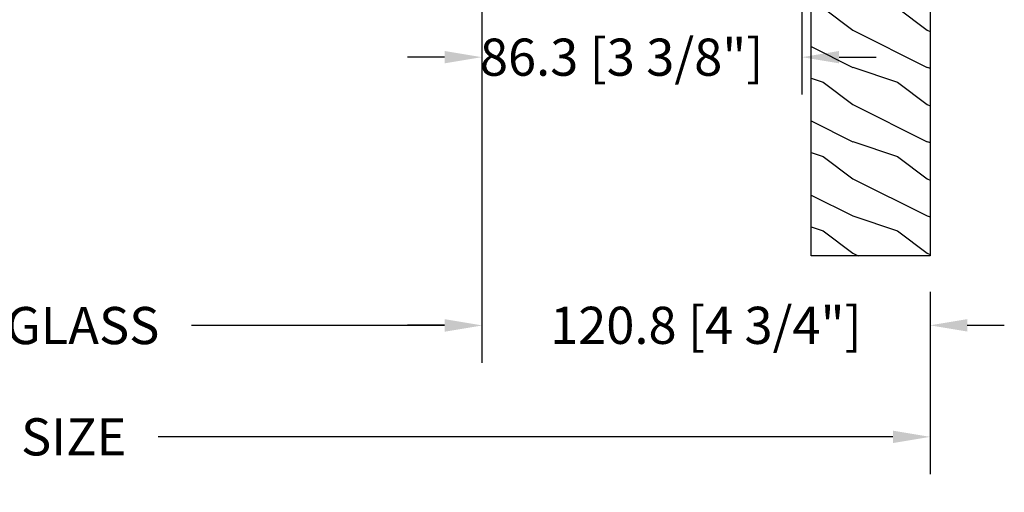
# Model space of a CAD drawing. Units: millimetres. Extents: x 951 to 1586, y -79 to 51.
# Drawn here: x 1004 to 1015, y 10 to 15 of the extents above; entities that cross this region are included whole.
import ezdxf

# ---------------------------------------------------------------- set-up
doc = ezdxf.new("R2010")
doc.units = ezdxf.units.MM
doc.header["$MEASUREMENT"] = 0
doc.header["$PDMODE"] = 3
for name, color, linetype in [('Dimensions-Cotes', 7, 'Continuous'), ('Frame 6.5625 - Cadre 167mm', 4, 'Continuous'), ('Text English-Texte anglais', 7, 'Continuous')]:
    doc.layers.add(name, color=color, linetype=linetype)
doc.styles.add('Century-10', font='GOTHIC.TTF', dxfattribs={"height": 0.3937})
doc.dimstyles.new('1-1', dxfattribs={"dimtxt": 0.3937, "dimasz": 0.3937, "dimexe": 0.3937, "dimexo": 0.3937, "dimgap": 0.3937, "dimtad": 0, "dimtih": 1, "dimtoh": 1, "dimdec": 1, "dimlfac": 25.4, "dimzin": 0, "dimdsep": 46, "dimtxsty": 'Century-10', "dimcen": 0, "dimadec": 1, "dimazin": 0, "dimtfac": 1, "dimtdec": 1, "dimtofl": 0, "dimtmove": 0, "dimatfit": 3, "dimfxl": 1, "dimtolj": 1, "dimtzin": 0, "dimarcsym": 0})

# ---------------------------------------------------------------- blocks, each defined once
blk = doc.blocks.new('PB-048-C')
at = {"color": 1, "linetype": 'Continuous'}
for p, q in [((7.790287722371431, 32.00000000000003), (6.709830214917019, 28.75861827081101)), ((16.30831250875053, 32.00000000000367), (10.69648505069563, 20.77636899362554)), ((27.79029683996487, 32.00000000000003), (26.70983236422762, 28.75859736590067)), ((36.30833911977243, 32.00000000000367), (30.69650314047612, 20.77635195117912)), ((47.7903059575583, 31.99999999999638), (46.70983451353641, 28.75857646098667)), ((56.30836573078705, 32.00000000000365), (50.69652123026026, 20.77633490875452)), ((67.79031507515356, 32.00000000000001), (66.70983666283973, 28.7585555560545)), ((76.3083923418053, 32.00000000000001), (75.74485766581711, 30.87293304901688)), ((96.30841895282356, 32.00000000000365), (90.69655740983762, 20.77630082390898)), ((107.7903333103404, 32.00000000000001), (106.7098409614591, 28.75851374623382)), ((116.3084455638382, 32.00000000000365), (110.6965754996108, 20.77628378146257)), ((127.7903424279357, 32), (126.7098431107715, 28.75849284132346)), ((136.3084721748583, 32.00000000000364), (130.6965935894004, 20.77626673903796)), ((147.7903515455291, 31.99999999999636), (146.6900887585834, 28.78891976182422)), ((156.3084987858783, 32), (150.6966116791991, 20.77624969662793)), ((167.0000000000018, 29.62891127578405), (166.7098474093873, 28.75845103148094)), ((6.690088758603451, 28.78892551413085), (0.6900884299011523, 20.78892576065849)), ((26.69008875860163, 28.7889246923842), (20.69649409558951, 20.77636047241324)), ((46.69008875860891, 28.78892387063026), (40.69008842990661, 20.7889241171579)), ((66.69008875861073, 28.78892304887997), (60.69008842990843, 20.7889232954076)), ((85.24485766581711, 26.86194760168293), (80.69008842988296, 20.78892247362093)), ((106.6900887586144, 28.78892140537575), (100.6900884299121, 20.78892165190338)), ((126.6900887586162, 28.7889205836218), (120.6900884299139, 20.78892083014945)), ((146.6900887585834, 28.78891976182422), (146.2503350250772, 28.20258150067296)), ((166.6900887585907, 28.78891894007756), (160.6900884298884, 20.7889191866052)), ((72.80838488574591, 25.00000000000365), (70.69653932005167, 20.77631786633721)), ((143.2503350250772, 24.20258184307162), (140.6900884298811, 20.78892000835185)), ((0.6964760058108368, 20.77637751484875), (-5.456968210637569e-12, 19.38342847061725)), ((10.70983999156124, 20.75861575992897), (6.709847257339788, 8.758603472411806)), ((20.69649409558951, 20.77636047241324), (10.6964769525548, 0.7763687923798273)), ((30.70984214086275, 20.75859485499316), (26.7098494066413, 8.758582567475997)), ((40.69651218537183, 20.7763434299741), (30.69649504233712, 0.7763517499406873)), ((50.70984429018426, 20.75857395011191), (46.70985155596281, 8.758561662594744)), ((60.69653027515596, 20.77632638754223), (50.69651313212125, 0.7763347075088092)), ((70.70984643949669, 20.75855304520157), (66.70985370527524, 8.7585407576844)), ((80.6965483649401, 20.77630934511036), (70.69653122190539, 0.7763176650769452)), ((90.70984858879456, 20.75853214026576), (86.7098558545731, 8.758519852748591)), ((100.6965664547297, 20.77629230269305), (90.69654931169498, 0.7763006226596332)), ((110.709850738107, 20.75851123535541), (106.7098580038855, 8.758498947838248)), ((120.6965845445138, 20.77627526026119), (110.6965674014791, 0.7762835802277692)), ((130.7098528874085, 20.75849033041595), (126.709860153187, 8.758478042898787)), ((140.6966026342998, 20.77625821783658), (130.6965854912651, 0.776266537803167)), ((150.70985503673, 20.75846942553108), (146.7098623025086, 8.75845713801391)), ((160.6966207240839, 20.77624117540108), (150.6966035810492, 0.7762494953676651)), ((6.690087936854979, 8.788925514149042), (0.6900876081526803, 0.7889257606766762)), ((26.69008793685862, 8.788924692398751), (20.69008760815632, 0.7889249389263853)), ((46.69008793682951, 8.788923870597515), (40.69008760812721, 0.7889241171251626)), ((66.6900879368277, 8.788923048850862), (60.6900876081254, 0.7889232953784955)), ((86.69008793685134, 8.78892222711876), (80.69008760814904, 0.7889224736463945)), ((106.690087936835, 8.788921405343004), (100.6900876081327, 0.7889216518706377)), ((126.6900879368332, 8.78892058358906), (120.6900876081309, 0.7889208301167088)), ((146.6900879368404, 8.788919761835132), (140.6900876081381, 0.7889200083627657)), ((166.6900879368532, 8.788918940099393), (160.6900876081509, 0.7889191866270266)), ((167, 9.628845349969197), (166.7098644518101, 8.758436233085376)), ((0.6964679076609173, 0.7763773135921213), (0.3082784239031753, -3.609557097661309e-12)), ((10.70985703399128, 0.7586009615515934), (10.4569907650548, 1.094235813070554e-11)), ((20.69648599744141, 0.7763602711457054), (20.30830503492689, 2.842170943040401e-14)), ((30.70985918329461, 0.7585800566121463), (30.45699988264096, -1.816147232602816e-11)), ((40.69650408722555, 0.7763432287211174), (40.30833164593423, -1.452349351893645e-11)), ((50.70986133260158, 0.7585591517054269), (50.45700900024167, 1.092814727599034e-11)), ((60.69652217701696, 0.7763261863037911), (60.30835825695431, -1.089972556655994e-11)), ((70.7098634819231, 0.7585382468169115), (70.45701811783692, 3.652189661806915e-12)), ((80.69654026680291, 0.7763091438755652), (80.3083848679762, -3.623767952376511e-12)), ((90.70986563122824, 0.7585173418920164), (90.457027235434, 1.820410489017377e-11)), ((100.6965583565761, 0.7762921014291493), (100.3084114789926, 1.4210854715202e-14)), ((110.709867780537, 0.7584964369743972), (110.4570363530274, 7.290168468898628e-12)), ((120.6965764463657, 0.7762750590045613), (120.3084380900109, -3.623767952376511e-12)), ((130.7098699298367, 0.7584755320385739), (130.45704547061, -1.818989403545856e-11)), ((140.6965945361644, 0.776258016594511), (140.3084647010401, 1.091393642127514e-11)), ((150.7098720791473, 0.7584546271245927), (150.4570545882125, 7.275957614183426e-12)), ((160.6966126259304, 0.7762409741335432), (160.308491312042, -1.455191522836685e-11))]:
    blk.add_line(p, q, dxfattribs=at)
at = {"color": 4}
blk.add_lwpolyline([(88.24485766581711, 23.00000000000001), (88.24485766581711, 32.00000000000001), (97.74485766581711, 32.00000000000001), (97.74485766581711, 23.00000000000001), (100.7448576658171, 23.00000000000001), (100.7448576658171, 32.00000000000001), (143.2503350250772, 32.00000000000001), (143.2503350250772, 23.00000000000001), (146.2503350250772, 23.00000000000001), (146.2503350250772, 32), (167, 32), (167, 0), (0, 2.842170943040401e-14), (-7.275957614183426e-12, 32.00000000000003), (72.74485766581711, 32.00000000000001), (72.74485766581711, 23.00000000000001), (75.74485766581711, 23.00000000000001), (75.74485766581711, 32.00000000000001), (85.24485766581711, 32.00000000000001), (85.24485766581711, 23.00000000000001)], close=True, dxfattribs=at)
blk = doc.blocks.new('*D507')
at = {"layer": 'Defpoints', "color": 0, "transparency": 16777216}
for p in [(998.4812732762119, 17.64286245950296), (1008.971030387568, 17.64286245950296), (1008.971030387568, 11.63953998377207)]:
    blk.add_point(p, dxfattribs=at)
at = {"layer": 'Text English-Texte anglais', "color": 0, "lineweight": -2, "transparency": 16777216}
for p, q in [((998.4812732762119, 17.24916245950297), (998.4812732762119, 11.24583998377207)), ((1008.971030387568, 17.24916245950297), (1008.971030387568, 11.24583998377207)), ((998.8749732762119, 11.63953998377207), (1001.558125421285, 11.63953998377207)), ((1008.577330387568, 11.63953998377207), (1005.894178242495, 11.63953998377207))]:
    blk.add_line(p, q, dxfattribs=at)
at = {"layer": 'Text English-Texte anglais', "color": 0, "transparency": 16777216}
for points in [[(998.8749732762119, 11.70515665043873), (998.8749732762119, 11.5739233171054), (998.4812732762119, 11.63953998377207)], [(1008.577330387568, 11.70515665043873), (1008.577330387568, 11.5739233171054), (1008.971030387568, 11.63953998377207)]]:
    blk.add_solid(points, dxfattribs=at)
at = {"layer": 'Text English-Texte anglais', "color": 0, "transparency": 16777216, "insert": (1003.72615183189, 11.63953998377207), "char_height": 0.3937, "attachment_point": 5, "style": 'Century-10'}
blk.add_mtext('\\A1;VISIBLE GLASS', dxfattribs=at)
blk = doc.blocks.new('*D508')
at = {"layer": 'Defpoints', "color": 0, "transparency": 16777216}
for p in [(993.7261708801374, 12.37909345950706), (1013.72613278364, 12.39123038105612), (1013.72613278364, 10.4604341704499)]:
    blk.add_point(p, dxfattribs=at)
at = {"layer": 'Text English-Texte anglais', "color": 0, "lineweight": -2, "transparency": 16777216}
for p, q in [((993.7261708801374, 11.98539345950706), (993.7261708801374, 10.0667341704499)), ((1013.72613278364, 11.99753038105612), (1013.72613278364, 10.0667341704499)), ((994.1198708801373, 10.4604341704499), (1001.91288364698, 10.4604341704499)), ((1013.33243278364, 10.4604341704499), (1005.539420016797, 10.4604341704499))]:
    blk.add_line(p, q, dxfattribs=at)
at = {"layer": 'Text English-Texte anglais', "color": 0, "transparency": 16777216}
for points in [[(994.1198708801373, 10.52605083711657), (994.1198708801373, 10.39481750378323), (993.7261708801374, 10.4604341704499)], [(1013.33243278364, 10.52605083711657), (1013.33243278364, 10.39481750378323), (1013.72613278364, 10.4604341704499)]]:
    blk.add_solid(points, dxfattribs=at)
at = {"layer": 'Text English-Texte anglais', "color": 0, "transparency": 16777216, "insert": (1003.726151831889, 10.4604341704499), "char_height": 0.3937, "attachment_point": 5, "style": 'Century-10'}
blk.add_mtext('\\A1;FRAME SIZE', dxfattribs=at)
blk = doc.blocks.new('*D510')
at = {"layer": 'Defpoints', "color": 0, "transparency": 16777216}
for p in [(1008.971030387568, 17.64286245950296), (1013.726132783642, 12.37909345950706), (1008.971030387568, 11.64195560307735)]:
    blk.add_point(p, dxfattribs=at)
at = {"layer": 'Dimensions-Cotes', "color": 0, "lineweight": -2, "transparency": 16777216}
for p, q in [((1008.971030387568, 17.24916245950297), (1008.971030387568, 11.24825560307735)), ((1013.726132783642, 11.98539345950706), (1013.726132783642, 11.24825560307735)), ((1008.577330387568, 11.64195560307735), (1008.183630387568, 11.64195560307735)), ((1014.119832783642, 11.64195560307735), (1014.513532783642, 11.64195560307735))]:
    blk.add_line(p, q, dxfattribs=at)
at = {"layer": 'Dimensions-Cotes', "color": 0, "transparency": 16777216}
for points in [[(1008.577330387568, 11.70757226974402), (1008.577330387568, 11.57633893641068), (1008.971030387568, 11.64195560307735)], [(1014.119832783642, 11.70757226974402), (1014.119832783642, 11.57633893641068), (1013.726132783642, 11.64195560307735)]]:
    blk.add_solid(points, dxfattribs=at)
at = {"layer": 'Dimensions-Cotes', "color": 0, "transparency": 16777216, "insert": (1011.348581585605, 11.64195560307735), "char_height": 0.3937, "attachment_point": 5, "style": 'Century-10'}
blk.add_mtext('\\A1;120.8 [4 3/4"]', dxfattribs=at)
blk = doc.blocks.new('*D511')
at = {"layer": 'Defpoints', "color": 0, "transparency": 16777216}
for p in [(1012.367867783642, 18.07790095950708), (1008.971030387568, 17.64286245950296), (1008.971030387568, 14.48274650307422)]:
    blk.add_point(p, dxfattribs=at)
at = {"layer": 'Dimensions-Cotes', "color": 0, "lineweight": -2, "transparency": 16777216}
for p, q in [((1012.367867783642, 17.68420095950708), (1012.367867783642, 14.08904650307423)), ((1008.971030387568, 17.24916245950297), (1008.971030387568, 14.08904650307423)), ((1008.577330387568, 14.48274650307422), (1008.183630387568, 14.48274650307422)), ((1012.761567783642, 14.48274650307422), (1013.155267783642, 14.48274650307422))]:
    blk.add_line(p, q, dxfattribs=at)
at = {"layer": 'Dimensions-Cotes', "color": 0, "transparency": 16777216}
for points in [[(1008.577330387568, 14.54836316974089), (1008.577330387568, 14.41712983640756), (1008.971030387568, 14.48274650307422)], [(1012.761567783642, 14.54836316974089), (1012.761567783642, 14.41712983640756), (1012.367867783642, 14.48274650307422)]]:
    blk.add_solid(points, dxfattribs=at)
at = {"layer": 'Dimensions-Cotes', "color": 0, "transparency": 16777216, "insert": (1010.455274703283, 14.48274650307422), "char_height": 0.3937, "attachment_point": 5, "style": 'Century-10'}
blk.add_mtext('\\A1;86.3 [3 3/8"]', dxfattribs=at)

msp = doc.modelspace()

# ---------------------------------------------------------------- block references
at = {"layer": 'Frame 6.5625 - Cadre 167mm', "xscale": 0.03937, "yscale": 0.03937, "zscale": 0.03937, "rotation": 90.00000000000001}
msp.add_blockref('PB-048-C', (1013.72613278364, 12.37909345950706), dxfattribs=at)

# ---------------------------------------------------------------- dimensions: what is measured, and where the dimension line sits
at = {"layer": 'Dimensions-Cotes'}
dim = msp.add_linear_dim(base=(1008.971030387568, 14.48274650307422), p1=(1012.367867783642, 18.07790095950708), p2=(1008.971030387568, 17.64286245950296), angle=180, dimstyle='1-1', dxfattribs=at)
dim.commit()
dim.dimension.update_dxf_attribs({"geometry": '*D511', "text_midpoint": (1010.455274703283, 14.48274650307422), "dimtype": 160})
dim = msp.add_linear_dim(base=(1008.971030387568, 11.64195560307735), p1=(1013.726132783642, 12.37909345950706), p2=(1008.971030387568, 17.64286245950296), angle=180, dimstyle='1-1', dxfattribs=at)
dim.commit()
dim.dimension.update_dxf_attribs({"geometry": '*D510', "text_midpoint": (1011.348581585605, 11.64195560307735)})
at = {"layer": 'Text English-Texte anglais'}
for base, p1, p2, text, picture, middle in [((1008.971030387568, 11.63953998377207), (998.4812732762119, 17.64286245950296), (1008.971030387568, 17.64286245950296), 'VISIBLE GLASS', '*D507', (1003.72615183189, 11.63953998377207)), ((1013.72613278364, 10.4604341704499), (993.7261708801374, 12.37909345950706), (1013.72613278364, 12.39123038105612), 'FRAME SIZE', '*D508', (1003.726151831889, 10.4604341704499))]:
    dim = msp.add_linear_dim(base=base, p1=p1, p2=p2, text=text, dimstyle='1-1', dxfattribs=at)
    dim.commit()
    dim.dimension.update_dxf_attribs({"geometry": picture, "text_midpoint": middle})

doc.saveas('drawing.dxf')
